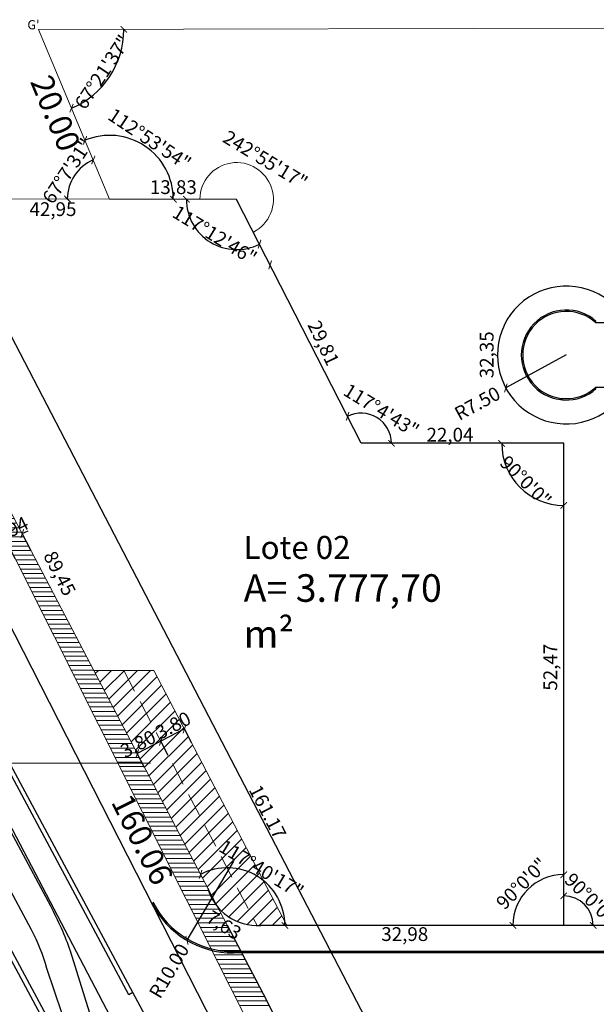
# Model space of a CAD drawing. Extents: x -91 to 110536, y 24 to 855428.
# Drawn here: x 110065 to 110128, y 855001 to 855108 of the extents above; entities that cross this region are included whole.
import ezdxf

# ---------------------------------------------------------------- set-up
doc = ezdxf.new("R2010")
doc.units = 0
doc.header["$LTSCALE"] = 0.2
doc.header["$PDMODE"] = 1
doc.header["$PDSIZE"] = -2
doc.linetypes.add('DASHED', pattern=[19.05, 12.7, -6.35])
doc.layers.get('0').update_dxf_attribs({"lineweight": 15})
doc.layers.get('DEFPOINTS').update_dxf_attribs({"lineweight": 15})
for name, color, linetype in [('Auxiliar', 1, 'Continuous'), ('Calçada', 6, 'Continuous'), ('Dep EVU', 7, 'Continuous'), ('Escritura', 6, 'Continuous'), ('EVU', 1, 'Continuous'), ('Meio fio', 252, 'Continuous'), ('Ruas', 1, 'Continuous'), ('Textos', 7, 'Continuous'), ('Ângulo', 7, 'Continuous')]:
    doc.layers.add(name, color=color, linetype=linetype)
doc.styles.add('Arial', font='ARIAL.TTF')
doc.styles.get("Standard").update_dxf_attribs({"font": 'ARIAL.TTF'})
doc.dimstyles.get("Standard").update_dxf_attribs({"dimtxt": 1.5, "dimasz": 0.7, "dimexe": 0.1, "dimexo": 0.1, "dimgap": 0.15, "dimtad": 1, "dimzin": 4, "dimdsep": 46, "dimtxsty": 'Standard', "dimblk": 'ARCHTICK', "dimcen": 0.09, "dimclrd": 256, "dimclre": 256, "dimclrt": 256, "dimaunit": 1, "dimadec": 4, "dimazin": 1, "dimtfac": 1, "dimtix": 1, "dimtofl": 0, "dimtmove": 2, "dimatfit": 1, "dimldrblk": 'ARCHTICK', "dimfxl": 0, "dimtolj": 1, "dimtzin": 0, "dimarcsym": 0})
pattern_1 = [(0, (0, 0), (0, 0.5), [])]

# ---------------------------------------------------------------- blocks, each defined once
blk = doc.blocks.new('_ArchTick')
at = {"color": 0, "linetype": 'ByBlock', "lineweight": 0, "const_width": 0.15}
blk.add_lwpolyline([(-0.5, -0.5), (0.5, 0.5)], dxfattribs=at)
blk = doc.blocks.new('*D131')
at = {"layer": 'Defpoints', "color": 0, "linetype": 'Continuous', "lineweight": 0}
for p in [(110124.54, 855071.79), (110117.96, 855068.2)]:
    blk.add_point(p, dxfattribs=at)
at = {"layer": 'EVU', "linetype": 'Continuous', "lineweight": -2}
blk.add_line((110124.54, 855071.79), (110117.96, 855068.2), dxfattribs=at)
at = {"layer": 'EVU', "linetype": 'Continuous', "lineweight": -2, "xscale": 0.7, "yscale": 0.7, "zscale": 0.7, "rotation": 208.5559855331792}
blk.add_blockref('_ArchTick', (110117.96, 855068.2), dxfattribs=at)
at = {"layer": 'EVU', "linetype": 'Continuous', "lineweight": 0, "insert": (110114.86, 855066.52), "char_height": 1.5, "attachment_point": 5, "rotation": 28.556}
blk.add_mtext('\\A1;R7.50', dxfattribs=at)
blk = doc.blocks.new('*D134')
at = {"layer": 'Defpoints', "color": 0, "linetype": 'Continuous', "lineweight": 0}
for p in [(110088.31, 855016.72), (110083.24, 855008.1)]:
    blk.add_point(p, dxfattribs=at)
at = {"layer": 'EVU', "linetype": 'Continuous', "lineweight": -2}
blk.add_line((110088.31, 855016.72), (110083.24, 855008.1), dxfattribs=at)
at = {"layer": 'EVU', "linetype": 'Continuous', "lineweight": -2, "xscale": 0.7, "yscale": 0.7, "zscale": 0.7, "rotation": 239.5607084346939}
blk.add_blockref('_ArchTick', (110083.24, 855008.1), dxfattribs=at)
at = {"layer": 'EVU', "linetype": 'Continuous', "lineweight": 0, "insert": (110081.29, 855004.77), "char_height": 1.5, "attachment_point": 5, "rotation": 59.5607}
blk.add_mtext('\\A1;R10.00', dxfattribs=at)
blk = doc.blocks.new('*D150')
at = {"layer": 'Defpoints', "color": 0, "linetype": 'Continuous', "lineweight": 0}
for p in [(110063.58, 855051.49), (110066.31, 855050.38), (110064.57, 855049.51)]:
    blk.add_point(p, dxfattribs=at)
at = {"layer": 'EVU', "linetype": 'Continuous', "lineweight": -2}
for p, q in [((110065.31, 855052.36), (110065.94, 855052.67)), ((110063.58, 855051.49), (110062.95, 855051.17)), ((110064.53, 855049.6), (110063.54, 855051.58)), ((110066.26, 855050.47), (110065.27, 855052.45))]:
    blk.add_line(p, q, dxfattribs=at)
at = {"layer": 'EVU', "linetype": 'Continuous', "lineweight": -2, "xscale": 0.7, "yscale": 0.7, "zscale": 0.7}
for p, rotation in [((110065.31, 855052.36), 206.678407650794), ((110063.58, 855051.49), 26.67840765079401)]:
    blk.add_blockref('_ArchTick', p, dxfattribs=dict(at, rotation=rotation))
at = {"layer": 'EVU', "linetype": 'Continuous', "lineweight": 0, "insert": (110064.04, 855052.74), "char_height": 1.5, "attachment_point": 5, "rotation": 26.6784}
blk.add_mtext('\\A1;1.94', dxfattribs=at)
blk = doc.blocks.new('*D155')
at = {"layer": 'Defpoints', "color": 0, "linetype": 'Continuous', "lineweight": 0}
for p in [(110045.7, 855088.82), (110128.39, 854950.15), (110120.04, 854945.81)]:
    blk.add_point(p, dxfattribs=at)
at = {"layer": 'EVU', "linetype": 'Continuous', "lineweight": -2}
for p, q in [((110045.79, 855088.86), (110054.14, 855093.2)), ((110054.05, 855093.15), (110128.39, 854950.15)), ((110120.13, 854945.86), (110128.48, 854950.19))]:
    blk.add_line(p, q, dxfattribs=at)
at = {"layer": 'EVU', "linetype": 'Continuous', "lineweight": -2, "xscale": 0.7, "yscale": 0.7, "zscale": 0.7}
for p, rotation in [((110054.05, 855093.15), 117.466571290889), ((110128.39, 854950.15), 297.466571290889)]:
    blk.add_blockref('_ArchTick', p, dxfattribs=dict(at, rotation=rotation))
at = {"layer": 'EVU', "linetype": 'Continuous', "lineweight": 0, "insert": (110092.03, 855022.07), "char_height": 1.5, "attachment_point": 5, "rotation": 297.4666}
blk.add_mtext('\\A1;161.17', dxfattribs=at)
blk = doc.blocks.new('*D166')
at = {"layer": 'Defpoints', "color": 0, "linetype": 'Continuous', "lineweight": 0}
for p in [(110080.39, 855029.75), (110083.79, 855029.52), (110081.24, 855028.13)]:
    blk.add_point(p, dxfattribs=at)
at = {"layer": 'EVU', "linetype": 'Continuous', "lineweight": -2}
for p, q in [((110082.97, 855031.1), (110080.39, 855029.75)), ((110083.75, 855029.61), (110082.92, 855031.19)), ((110081.19, 855028.22), (110080.35, 855029.84))]:
    blk.add_line(p, q, dxfattribs=at)
at = {"layer": 'EVU', "linetype": 'Continuous', "lineweight": -2, "xscale": 0.7, "yscale": 0.7, "zscale": 0.7}
for p, rotation in [((110082.97, 855031.1), 27.67129713743424), ((110080.39, 855029.75), 207.6712971374342)]:
    blk.add_blockref('_ArchTick', p, dxfattribs=dict(at, rotation=rotation))
at = {"layer": 'EVU', "linetype": 'Continuous', "lineweight": 0, "insert": (110081.73, 855031.49), "char_height": 1.5, "attachment_point": 5, "rotation": 27.6713}
blk.add_mtext('\\A1;3.80', dxfattribs=at)
blk = doc.blocks.new('*D167')
at = {"layer": 'Defpoints', "color": 0, "linetype": 'Continuous', "lineweight": 0}
for p in [(110077.83, 855028.41), (110081.24, 855028.13), (110078.66, 855026.83)]:
    blk.add_point(p, dxfattribs=at)
at = {"layer": 'EVU', "linetype": 'Continuous', "lineweight": -2}
for p, q in [((110080.39, 855029.75), (110077.83, 855028.41)), ((110081.19, 855028.22), (110080.35, 855029.84)), ((110078.61, 855026.92), (110077.79, 855028.49))]:
    blk.add_line(p, q, dxfattribs=at)
at = {"layer": 'EVU', "linetype": 'Continuous', "lineweight": -2, "xscale": 0.7, "yscale": 0.7, "zscale": 0.7}
for p, rotation in [((110080.39, 855029.75), 27.67129713743424), ((110077.83, 855028.41), 207.6712971374342)]:
    blk.add_blockref('_ArchTick', p, dxfattribs=dict(at, rotation=rotation))
at = {"layer": 'EVU', "linetype": 'Continuous', "lineweight": 0, "insert": (110077.92, 855029.48), "char_height": 1.5, "attachment_point": 5, "rotation": 27.6713}
blk.add_mtext('\\A1;3.80', dxfattribs=at)
blk = doc.blocks.new('*D168')
at = {"layer": 'Defpoints', "color": 0, "linetype": 'Continuous', "lineweight": 0}
for p in [(110067.08, 855107.2), (110067.08, 855107.2), (110232.02, 855107.56), (110073.67, 855100.67), (110074.82, 855088.76)]:
    blk.add_point(p, dxfattribs=at)
at = {"layer": 'Ângulo', "linetype": 'Continuous', "lineweight": -2}
blk.add_arc((110067.08, 855107.2), 9.28, 292.7642, 0.1246, dxfattribs=at)
at = {"layer": 'Ângulo', "linetype": 'Continuous', "lineweight": -2, "xscale": 0.7, "yscale": 0.7, "zscale": 0.7}
for p, rotation in [((110076.36, 855107.22), 90.12457425069614), ((110070.67, 855098.65), 202.7641686515861)]:
    blk.add_blockref('_ArchTick', p, dxfattribs=dict(at, rotation=rotation))
at = {"layer": 'Ângulo', "linetype": 'Continuous', "lineweight": 0, "insert": (110074.05, 855102.58), "char_height": 1.5, "attachment_point": 5, "rotation": 56.4444}
blk.add_mtext('\\A1;67°21\'37"', dxfattribs=at)
blk = doc.blocks.new('*D169')
at = {"layer": 'Defpoints', "color": 0, "linetype": 'Continuous', "lineweight": 0}
for p in [(110067.08, 855107.2), (110080.32, 855092.98), (110074.82, 855088.76), (110074.82, 855088.76), (110088.65, 855088.73)]:
    blk.add_point(p, dxfattribs=at)
at = {"layer": 'Ângulo', "linetype": 'Continuous', "lineweight": -2}
blk.add_arc((110074.82, 855088.76), 6.93, 359.8658, 112.7642, dxfattribs=at)
at = {"layer": 'Ângulo', "linetype": 'Continuous', "lineweight": -2, "xscale": 0.7, "yscale": 0.7, "zscale": 0.7}
for p, rotation in [((110072.14, 855095.15), 202.7641686517644), ((110081.76, 855088.74), 269.8658268107981)]:
    blk.add_blockref('_ArchTick', p, dxfattribs=dict(at, rotation=rotation))
at = {"layer": 'Ângulo', "linetype": 'Continuous', "lineweight": 0, "insert": (110079.18, 855095.29), "char_height": 1.5, "attachment_point": 5, "rotation": 326.315}
blk.add_mtext('\\A1;112°53\'54"', dxfattribs=at)
blk = doc.blocks.new('*D170')
at = {"layer": 'Defpoints', "color": 0, "linetype": 'Continuous', "lineweight": 0}
for p in [(110074.82, 855088.76), (110088.65, 855088.73), (110088.65, 855088.73), (110087.51, 855083.38), (110102.22, 855062.18)]:
    blk.add_point(p, dxfattribs=at)
at = {"layer": 'Ângulo', "linetype": 'Continuous', "lineweight": -2}
blk.add_arc((110088.65, 855088.73), 5.47, 179.8658, 297.0785, dxfattribs=at)
at = {"layer": 'Ângulo', "linetype": 'Continuous', "lineweight": -2, "xscale": 0.7, "yscale": 0.7, "zscale": 0.7}
for p, rotation in [((110083.18, 855088.74), 89.86582681074385), ((110091.14, 855083.86), 27.07852401410908)]:
    blk.add_blockref('_ArchTick', p, dxfattribs=dict(at, rotation=rotation))
at = {"layer": 'Ângulo', "linetype": 'Continuous', "lineweight": 0, "insert": (110086.27, 855084.85), "char_height": 1.5, "attachment_point": 5, "rotation": 328.4722}
blk.add_mtext('\\A1;117°12\'46"', dxfattribs=at)
blk = doc.blocks.new('*D171')
at = {"layer": 'Defpoints', "color": 0, "linetype": 'Continuous', "lineweight": 0}
for p in [(110088.65, 855088.73), (110104.77, 855064.25), (110102.22, 855062.18), (110102.22, 855062.18), (110124.26, 855062.18)]:
    blk.add_point(p, dxfattribs=at)
at = {"layer": 'Ângulo', "linetype": 'Continuous', "lineweight": -2}
blk.add_arc((110102.22, 855062.18), 3.28, 360, 117.0785, dxfattribs=at)
at = {"layer": 'Ângulo', "linetype": 'Continuous', "lineweight": -2, "xscale": 0.7, "yscale": 0.7, "zscale": 0.7}
for p, rotation in [((110100.73, 855065.11), 207.0785240138944), ((110105.51, 855062.18), 269.999999999198)]:
    blk.add_blockref('_ArchTick', p, dxfattribs=dict(at, rotation=rotation))
at = {"layer": 'Ângulo', "linetype": 'Continuous', "lineweight": 0, "insert": (110104.41, 855065.77), "char_height": 1.5, "attachment_point": 5, "rotation": 328.5393}
blk.add_mtext('\\A1;117°4\'43"', dxfattribs=at)
blk = doc.blocks.new('*D172')
at = {"layer": 'Defpoints', "color": 0, "linetype": 'Continuous', "lineweight": 0}
for p in [(110102.22, 855062.18), (110124.26, 855062.18), (110124.26, 855062.18), (110120.88, 855056.33), (110124.26, 855009.72)]:
    blk.add_point(p, dxfattribs=at)
at = {"layer": 'Ângulo', "linetype": 'Continuous', "lineweight": -2}
blk.add_arc((110124.26, 855062.18), 6.75, 180, 270, dxfattribs=at)
at = {"layer": 'Ângulo', "linetype": 'Continuous', "lineweight": -2, "xscale": 0.7, "yscale": 0.7, "zscale": 0.7}
for p, rotation in [((110117.5, 855062.18), 89.9999999986866), ((110124.26, 855055.43), 3.808401274341123e-06)]:
    blk.add_blockref('_ArchTick', p, dxfattribs=dict(at, rotation=rotation))
at = {"layer": 'Ângulo', "linetype": 'Continuous', "lineweight": 0, "insert": (110120.13, 855058.05), "char_height": 1.5, "attachment_point": 5, "rotation": 315}
blk.add_mtext('\\A1;90°0\'0"', dxfattribs=at)
blk = doc.blocks.new('*D173')
at = {"layer": 'Defpoints', "color": 0, "linetype": 'Continuous', "lineweight": 0}
for p in [(110124.26, 855062.18), (110121.5, 855014.5), (110091.28, 855009.72), (110124.26, 855009.72), (110124.26, 855009.72)]:
    blk.add_point(p, dxfattribs=at)
at = {"layer": 'Ângulo', "linetype": 'Continuous', "lineweight": -2}
blk.add_arc((110124.26, 855009.72), 5.53, 90, 180, dxfattribs=at)
at = {"layer": 'Ângulo', "linetype": 'Continuous', "lineweight": -2, "xscale": 0.7, "yscale": 0.7, "zscale": 0.7}
for p, rotation in [((110124.26, 855015.24), 3.808169860035501e-06), ((110118.73, 855009.72), 269.9999999959724)]:
    blk.add_blockref('_ArchTick', p, dxfattribs=dict(at, rotation=rotation))
at = {"layer": 'Ângulo', "linetype": 'Continuous', "lineweight": 0, "insert": (110119.7, 855014.27), "char_height": 1.5, "attachment_point": 5, "rotation": 45}
blk.add_mtext('\\A1;90°0\'0"', dxfattribs=at)
blk = doc.blocks.new('*D174')
at = {"layer": 'Defpoints', "color": 0, "linetype": 'Continuous', "lineweight": 0}
for p in [(110124.26, 855062.18), (110125.87, 855012.5), (110124.26, 855009.72), (110124.26, 855009.72), (110257.22, 855009.72)]:
    blk.add_point(p, dxfattribs=at)
at = {"layer": 'Ângulo', "linetype": 'Continuous', "lineweight": -2}
blk.add_arc((110124.26, 855009.72), 3.22, 360, 90, dxfattribs=at)
at = {"layer": 'Ângulo', "linetype": 'Continuous', "lineweight": -2, "xscale": 0.7, "yscale": 0.7, "zscale": 0.7}
for p, rotation in [((110124.26, 855012.94), 180.0000038083811), ((110127.48, 855009.72), 269.9999999956444)]:
    blk.add_blockref('_ArchTick', p, dxfattribs=dict(at, rotation=rotation))
at = {"layer": 'Ângulo', "linetype": 'Continuous', "lineweight": 0, "insert": (110127.18, 855012.64), "char_height": 1.5, "attachment_point": 5, "rotation": 315}
blk.add_mtext('\\A1;90°0\'0"', dxfattribs=at)
blk = doc.blocks.new('*D175')
at = {"layer": 'Defpoints', "color": 0, "linetype": 'Continuous', "lineweight": 0}
for p in [(110051, 855079.58), (110088.89, 855015.86), (110087.62, 855009.75), (110091.28, 855009.72), (110124.26, 855009.72)]:
    blk.add_point(p, dxfattribs=at)
at = {"layer": 'Ângulo', "linetype": 'Continuous', "lineweight": -2}
blk.add_arc((110087.63, 855009.72), 6.27, 360, 117.6713, dxfattribs=at)
at = {"layer": 'Ângulo', "linetype": 'Continuous', "lineweight": -2, "xscale": 0.7, "yscale": 0.7, "zscale": 0.7}
for p, rotation in [((110084.72, 855015.27), 207.6712971372575), ((110093.9, 855009.72), 269.9999999956649)]:
    blk.add_blockref('_ArchTick', p, dxfattribs=dict(at, rotation=rotation))
at = {"layer": 'Ângulo', "linetype": 'Continuous', "lineweight": 0, "insert": (110091.35, 855015.86), "char_height": 1.5, "attachment_point": 5, "rotation": 328.8356}
blk.add_mtext('\\A1;117°40\'17"', dxfattribs=at)
blk = doc.blocks.new('*D193')
at = {"layer": 'Defpoints', "color": 0, "linetype": 'Continuous', "lineweight": 0}
for p in [(110067.08, 855107.2), (110071.56, 855092.01), (110045.7, 855088.82), (110074.82, 855088.76), (110074.82, 855088.76)]:
    blk.add_point(p, dxfattribs=at)
at = {"layer": 'Ângulo', "linetype": 'Continuous', "lineweight": -2}
blk.add_arc((110074.82, 855088.76), 4.61, 112.7642, 179.8893, dxfattribs=at)
at = {"layer": 'Ângulo', "linetype": 'Continuous', "lineweight": -2, "xscale": 0.7, "yscale": 0.7, "zscale": 0.7}
for p, rotation in [((110073.04, 855093.01), 22.76416865135701), ((110070.21, 855088.77), 269.8893475332944)]:
    blk.add_blockref('_ArchTick', p, dxfattribs=dict(at, rotation=rotation))
at = {"layer": 'Ângulo', "linetype": 'Continuous', "lineweight": 0, "insert": (110070.22, 855091.82), "char_height": 1.5, "attachment_point": 5, "rotation": 56.3268}
blk.add_mtext('\\A1;67°7\'31"', dxfattribs=at)
blk = doc.blocks.new('*D198')
at = {"layer": 'Defpoints', "color": 0, "linetype": 'Continuous', "lineweight": 0}
for p in [(110045.7, 855088.82), (110045.7, 855088.82), (110074.82, 855088.76), (110057.04, 855084.66), (110051, 855079.58)]:
    blk.add_point(p, dxfattribs=at)
at = {"layer": 'Ângulo', "linetype": 'Continuous', "lineweight": -2}
blk.add_line((110051.05, 855079.49), (110051.76, 855078.25), dxfattribs=at)
blk.add_arc((110045.7, 855088.82), 12.08, 299.8253, 359.8893, dxfattribs=at)
at = {"layer": 'Ângulo', "linetype": 'Continuous', "lineweight": -2, "xscale": 0.7, "yscale": 0.7, "zscale": 0.7}
for p, rotation in [((110057.78, 855088.79), 89.88934753347895), ((110051.71, 855078.34), 209.825252264893)]:
    blk.add_blockref('_ArchTick', p, dxfattribs=dict(at, rotation=rotation))
at = {"layer": 'Ângulo', "linetype": 'Continuous', "lineweight": 0, "insert": (110055.35, 855083.21), "char_height": 1.5, "attachment_point": 5, "rotation": 59.8573}
blk.add_mtext('\\A1;60°3\'51"', dxfattribs=at)
blk = doc.blocks.new('*D202')
at = {"layer": 'Defpoints', "color": 0, "linetype": 'Continuous', "lineweight": 0}
for p in [(110067.08, 855107.2), (110232.02, 855107.56), (110232.02, 855107.56), (110228.74, 855101.33), (110232.4, 855100.84)]:
    blk.add_point(p, dxfattribs=at)
at = {"layer": 'Ângulo', "linetype": 'Continuous', "lineweight": -2}
blk.add_line((110232.41, 855100.74), (110232.43, 855100.43), dxfattribs=at)
blk.add_arc((110232.02, 855107.56), 7.04, 180.1246, 273.2574, dxfattribs=at)
at = {"layer": 'Ângulo', "linetype": 'Continuous', "lineweight": -2, "xscale": 0.7, "yscale": 0.7, "zscale": 0.7}
for p, rotation in [((110224.98, 855107.55), 90.1245742507055), ((110232.42, 855100.53), 3.257421369399926)]:
    blk.add_blockref('_ArchTick', p, dxfattribs=dict(at, rotation=rotation))
at = {"layer": 'Ângulo', "linetype": 'Continuous', "lineweight": 0, "insert": (110227.82, 855103.1), "char_height": 1.5, "attachment_point": 5, "rotation": 316.691}
blk.add_mtext('\\A1;93°7\'58"', dxfattribs=at)
blk = doc.blocks.new('*D206')
at = {"layer": 'Defpoints', "color": 0, "linetype": 'Continuous', "lineweight": 0}
for p in [(110257.96, 855021.2), (110253.57, 855018.95), (110261.13, 855015.37), (110124.26, 855009.72), (110257.22, 855009.72)]:
    blk.add_point(p, dxfattribs=at)
at = {"layer": 'Ângulo', "linetype": 'Continuous', "lineweight": -2}
blk.add_line((110257.91, 855021.29), (110257.43, 855022.18), dxfattribs=at)
blk.add_arc((110264.21, 855009.72), 14.08, 118.5346, 180, dxfattribs=at)
at = {"layer": 'Ângulo', "linetype": 'Continuous', "lineweight": -2, "xscale": 0.7, "yscale": 0.7, "zscale": 0.7}
for p, rotation in [((110257.48, 855022.09), 28.53458587141935), ((110250.12, 855009.72), 269.9999999955938)]:
    blk.add_blockref('_ArchTick', p, dxfattribs=dict(at, rotation=rotation))
at = {"layer": 'Ângulo', "linetype": 'Continuous', "lineweight": 0, "insert": (110251.31, 855017.38), "char_height": 1.5, "attachment_point": 5, "rotation": 59.2673}
blk.add_mtext('\\A1;61°27\'55"', dxfattribs=at)

msp = doc.modelspace()

# ---------------------------------------------------------------- hatches: boundary and pattern name
at = {"layer": 'Auxiliar', "linetype": 'Continuous', "lineweight": 0}
h = msp.add_hatch(dxfattribs=at)
h.set_pattern_fill('_USER', color=252, scale=0.5, style=0, pattern_type=0)
h.set_pattern_definition(pattern_1)
h.paths.add_polyline_path([(110050.999, 855079.581), (110045.704, 855088.816), (110044.823, 855088.818), (110083.701, 855011.445, 0.1560476), (110087.616, 855009.751)])
h = msp.add_hatch(dxfattribs=at)
h.set_pattern_fill('_USER', color=252, scale=0.5, style=0, pattern_type=0)
h.set_pattern_definition(pattern_1)
h.paths.add_polyline_path([(110087.616, 855009.751, -0.1560476), (110083.701, 855011.445), (110085.844, 855007.18, 0.0632268), (110088.306, 855006.867), (110089.128, 855006.867)])
h.paths.add_polyline_path([(110089.207, 855006.717), (110088.306, 855006.717, -0.0599558), (110085.933, 855007.003), (110089.091, 855000.717), (110092.323, 855000.717), (110091.546, 855002.257)])
at = {"layer": 'Dep EVU', "linetype": 'Continuous', "lineweight": 0}
h = msp.add_hatch(dxfattribs=at)
h.set_pattern_fill('_USER', color=252, angle=45, style=0, pattern_type=0)
h.set_pattern_definition([(45, (0, 0), (-0.7071067812, 0.7071067812), [])])
h.paths.add_polyline_path([(110076.366, 855037.462), (110073.085, 855037.462), (110086.583, 855011.72, 0.2232559), (110090.873, 855009.702)])
h.paths.add_polyline_path([(110090.873, 855009.702, 0.0183389), (110091.281, 855009.717), (110094.129, 855009.717), (110079.648, 855037.462), (110076.366, 855037.462)])

# ---------------------------------------------------------------- linework, layer by layer
at = {"layer": 'Auxiliar', "ltscale": 4000}
msp.add_line((110129.991, 854913.076), (110031.849, 855105.306), dxfattribs=at)
for points in [[(110083.277, 854991.386), (110077.352, 855002.415), (110024.372, 855101.029)], [(110074.468, 854986.654), (110015.689, 855096.061)], [(110077.352, 855002.415), (110076.911, 855002.179), (110058.273, 855036.871), (110058.713, 855037.108)], [(110050.749, 855030.802), (110051.19, 855031.038), (110068.983, 854997.919), (110068.542, 854997.683)]]:
    msp.add_lwpolyline(points, dxfattribs=at)
at = {"layer": 'Auxiliar'}
for points in [[(110080.194, 854989.73), (110058.955, 855030.214, 0.0567841), (110055.083, 855035.795), (110049.332, 855042.354), (110048.83, 855042.926, -0.0567841), (110045.843, 855047.233), (110037.415, 855062.921, -0.0383999), (110035.244, 855067.831), (110032.996, 855075.032), (110028.226, 855086.46)], [(110025.583, 855085.041), (110046.826, 855044.558, 0.0567841), (110050.697, 855038.977), (110056.95, 855031.846, -0.0567841), (110059.937, 855027.54), (110068.366, 855011.851, -0.0383999), (110070.536, 855006.941), (110072.785, 854999.74), (110077.551, 854988.31)]]:
    msp.add_lwpolyline(points, format="xyb", dxfattribs=at)
at = {"layer": 'Auxiliar', "ltscale": 4000}
msp.add_lwpolyline([(110068.811, 854997.182, 0.7954359), (110070.503, 854997.644), (110067.984, 855005.035, 0.0567841), (110066.306, 855009.241), (110056.93, 855026.693, 0.0567841), (110054.349, 855030.414), (110047.164, 855038.608, 0.0459576), (110047.091, 855038.678, 0.0459576)], format="xyb", dxfattribs=at)
at = {"layer": 'Calçada'}
for p, q in [((110124.259, 855009.717), (110091.281, 855009.717)), ((110257.218, 855009.717), (110124.259, 855009.717))]:
    msp.add_line(p, q, dxfattribs=at)
for centre, radius, start, end in [((110124.543, 855071.788), 7.5, 56.44269, 303.55731), ((110090.875, 855015.275), 5.573, 195.70552, 274.18051)]:
    msp.add_arc(centre, radius, start, end, dxfattribs=at)
at = {"layer": 'Dep EVU', "lineweight": 0}
msp.add_line((110073.085, 855037.462), (110079.648, 855037.462), dxfattribs=at)
at = {"layer": 'Dep EVU', "color": 252, "linetype": 'DASHED', "lineweight": 0, "flags": 128}
msp.add_lwpolyline([(110076.366, 855037.462), (110090.873, 855009.702)], dxfattribs=at)
at = {"layer": 'Dep EVU', "lineweight": 0, "flags": 128}
msp.add_lwpolyline([(110079.648, 855037.462), (110094.129, 855009.717)], dxfattribs=at)
at = {"layer": 'Escritura', "lineweight": 15}
msp.add_line((110232.021, 855107.561), (110067.084, 855107.202), dxfattribs=at)
for points in [[(110074.823, 855088.76), (110067.084, 855107.202)], [(110116.687, 854945.798), (110044.823, 855088.818)], [(110045.704, 855088.816), (110074.823, 855088.76)]]:
    msp.add_lwpolyline(points, dxfattribs=at)
at = {"layer": 'Escritura', "lineweight": 15, "flags": 128}
msp.add_lwpolyline([(110087.616, 855009.751), (110050.999, 855079.581), (110045.704, 855088.816)], dxfattribs=at)
at = {"layer": 'Meio fio'}
msp.add_line((110257.218, 855006.867), (110088.306, 855006.867), dxfattribs=at)
for centre, radius, start, end in [((110124.543, 855071.788), 4.9, 48.15032, 311.84968), ((110088.306, 855016.717), 9.85, 207.04638, 270)]:
    msp.add_arc(centre, radius, start, end, dxfattribs=at)
at = {"layer": 'Ruas', "color": 6}
for p, q in [((110088.65, 855088.728), (110074.823, 855088.76)), ((110102.221, 855062.183), (110088.65, 855088.728)), ((110124.259, 855062.183), (110102.221, 855062.183)), ((110124.259, 855009.717), (110124.259, 855062.183)), ((110087.613, 855009.757), (110091.546, 855002.257)), ((110091.546, 855002.257), (110102.687, 854980.188))]:
    msp.add_line(p, q, dxfattribs=at)
at = {"layer": 'Ruas', "flags": 128}
for points in [[(110234.772, 855107.567, 0.0412086), (110237.897, 855081.465, -0.4856703), (110233.038, 855075.288), (110127.755, 855075.288, 2.2746595), (110127.755, 855068.288), (110237.491, 855068.288, -0.3409903), (110242.327, 855064.555, 0.0112648), (110244.684, 855057.754, 0.0388874), (110263.599, 855016.595, -0.5445184), (110257.218, 855006.717), (110088.306, 855006.717)], [(110079.399, 855012.17, 0.2818107), (110088.306, 855006.717)]]:
    msp.add_lwpolyline(points, format="xyb", dxfattribs=at)
at = {"layer": 'Textos', "linetype": 'Continuous', "lineweight": 0}
msp.add_line((110003.415, 855027.367), (110079.274, 855027.367), dxfattribs=at)
at = {"layer": 'Ângulo', "linetype": 'Continuous', "lineweight": 0}
msp.add_arc((110088.65, 855088.728), 4, 297.07852, 179.86583, dxfattribs=at)

# ---------------------------------------------------------------- block references
at = {"layer": 'Ângulo', "linetype": 'Continuous', "lineweight": 0, "xscale": 0.7, "yscale": 0.7, "zscale": 0.7, "rotation": 207.0785240140398}
msp.add_blockref('_ArchTick', (110092.296, 855081.597), dxfattribs=at)

# ---------------------------------------------------------------- texts
at = {"layer": 'Escritura', "lineweight": 15, "insert": (110065.868, 855108.226), "char_height": 1, "attachment_point": 1, "style": 'Arial'}
msp.add_mtext("G'", dxfattribs=at)
at = {"layer": 'Escritura', "lineweight": 15, "char_height": 2.5, "attachment_point": 5}
for s, insert, rotation in [('20.00', (110068.63, 855097.978), 292.76417), ('160.06', (110078.089, 855018.922), 296.67841)]:
    msp.add_mtext(s, dxfattribs=dict(at, insert=insert, rotation=rotation))
at = {"layer": 'EVU', "linetype": 'Continuous', "lineweight": 0, "char_height": 1.5, "attachment_point": 5}
for s, insert in [('13,83', (110081.757, 855089.86)), ('42,95', (110068.651, 855087.468)), ('22,04', (110111.879, 855062.921)), ('32,98', (110106.954, 855008.579))]:
    msp.add_mtext(s, dxfattribs=dict(at, insert=insert))
for s, insert, rotation in [('29,81', (110097.934, 855073.011), 295.61092), ('32,35', (110116.071, 855071.811), 90), ('89,45', (110069.209, 855047.936), 296.88393), ('52,47', (110122.994, 855037.817), 90), ('7,63', (110087.158, 855009.592), 327.59217)]:
    msp.add_mtext(s, dxfattribs=dict(at, insert=insert, rotation=rotation))
at = {"layer": 'EVU', "lineweight": 0, "insert": (110089.407, 855052.099), "char_height": 2.5, "attachment_point": 1, "style": 'Arial'}
msp.add_mtext('Lote 02\\P{\\H1.2x;A= 3.777,70 m²}', dxfattribs=at)
at = {"layer": 'Textos', "linetype": 'Continuous', "lineweight": 0, "style": 'Arial'}
msp.add_text('Av. BALTAZAR DE OLIVEIRA GARCIA N°4413', height=3.08187, rotation=296.63575, dxfattribs=at).set_placement((110048.903, 855023.999))
at = {"layer": 'Ângulo', "linetype": 'Continuous', "lineweight": 0, "insert": (110091.681, 855092.871), "char_height": 1.5, "attachment_point": 5, "rotation": 328.81361}
msp.add_mtext('242°55\'17"', dxfattribs=at)

# ---------------------------------------------------------------- dimensions: what is measured, and where the dimension line sits
at = {"layer": 'EVU', "linetype": 'Continuous', "lineweight": 0}
for p1, p2, distance, picture, middle in [((110045.704, 855088.816), (110120.043, 854945.81), 9.406, '*D155', (110092.032, 855022.074)), ((110066.308, 855050.381), (110064.574, 855049.51), -2.213, '*D150', (110064.036, 855052.742))]:
    dim = msp.add_aligned_dim(p1=p1, p2=p2, distance=distance, dimstyle='Standard', dxfattribs=at)
    dim.commit()
    dim.dimension.update_dxf_attribs({"geometry": picture, "text_midpoint": middle})
for center, mpoint, picture, middle in [((110124.543, 855071.788), (110117.956, 855068.203), '*D131', (110114.864, 855066.52)), ((110088.306, 855016.717), (110083.239, 855008.095), '*D134', (110081.286, 855004.772))]:
    dim = msp.add_radius_dim(center=center, mpoint=mpoint, dimstyle='Standard', dxfattribs=at)
    dim.commit()
    dim.dimension.update_dxf_attribs({"geometry": picture, "text_midpoint": middle, "dimtype": 164})
for base, p1, p2, picture, middle in [((110080.394, 855029.749), (110083.792, 855029.523), (110081.241, 855028.134), '*D166', (110081.734, 855031.486)), ((110077.834, 855028.406), (110081.241, 855028.134), (110078.659, 855026.832), '*D167', (110077.917, 855029.485))]:
    dim = msp.add_linear_dim(base=base, p1=p1, p2=p2, angle=27.6713, text='3.80', dimstyle='Standard', dxfattribs=at)
    dim.commit()
    dim.dimension.update_dxf_attribs({"geometry": picture, "text_midpoint": middle, "dimtype": 160})
at = {"layer": 'Ângulo', "linetype": 'Continuous', "lineweight": 0}
for base, line1, line2, picture, middle in [((110071.5561, 855092.0109), ((110045.7043, 855088.8165), (110074.8226, 855088.7603)), ((110074.8226, 855088.7603), (110067.0838, 855107.2024)), '*D193', (110070.2249, 855091.8234)), ((110228.7372, 855101.3296), ((110232.0209, 855107.561), (110067.0838, 855107.2024)), ((110232.0209, 855107.561), (110232.4033, 855100.8419)), '*D202', (110227.818, 855103.1024)), ((110073.66814, 855100.66786), ((110074.82259, 855088.76025), (110067.08381, 855107.20236)), ((110232.02085, 855107.56097), (110067.08381, 855107.20236)), '*D168', (110074.05071, 855102.58134)), ((110080.32408, 855092.98149), ((110088.65042, 855088.72787), (110074.82259, 855088.76025)), ((110074.82259, 855088.76025), (110067.08381, 855107.20236)), '*D169', (110079.17681, 855095.29284)), ((110057.0423, 855084.6602), ((110045.7043, 855088.8165), (110074.8226, 855088.7603)), ((110050.999, 855079.5809), (110045.7043, 855088.8165)), '*D198', (110055.3547, 855083.2127)), ((110087.51456, 855083.38053), ((110102.22135, 855062.18343), (110088.65042, 855088.72787)), ((110088.65042, 855088.72787), (110074.82259, 855088.76025)), '*D170', (110086.27076, 855084.84884)), ((110104.77244, 855064.25119), ((110124.25866, 855062.18343), (110102.22135, 855062.18343)), ((110102.22135, 855062.18343), (110088.65042, 855088.72787)), '*D171', (110104.41351, 855065.76621)), ((110088.888, 855015.856), ((110124.259, 855009.717), (110091.281, 855009.717)), ((110087.616, 855009.751), (110050.999, 855079.581)), '*D175', (110091.35, 855015.863)), ((110121.495, 855014.503), ((110124.259, 855009.717), (110124.259, 855062.183)), ((110124.259, 855009.717), (110091.281, 855009.717)), '*D173', (110119.703, 855014.273)), ((110120.881, 855056.334), ((110124.259, 855009.717), (110124.259, 855062.183)), ((110124.259, 855062.183), (110102.221, 855062.183)), '*D172', (110120.13, 855058.055)), ((110125.868, 855012.504), ((110124.259, 855009.717), (110124.259, 855062.183)), ((110257.218, 855009.717), (110124.259, 855009.717)), '*D174', (110127.182, 855012.64)), ((110253.574181, 855018.952478), ((110257.217726, 855009.717073), (110124.258661, 855009.717073)), ((110257.962005, 855021.202269), (110261.132752, 855015.370878)), '*D206', (110251.313979, 855017.38231))]:
    dim = msp.add_angular_dim_2l(base=base, line1=line1, line2=line2, dimstyle='Standard', dxfattribs=at)
    dim.commit()
    dim.dimension.update_dxf_attribs({"geometry": picture, "text_midpoint": middle})

doc.saveas('drawing.dxf')
